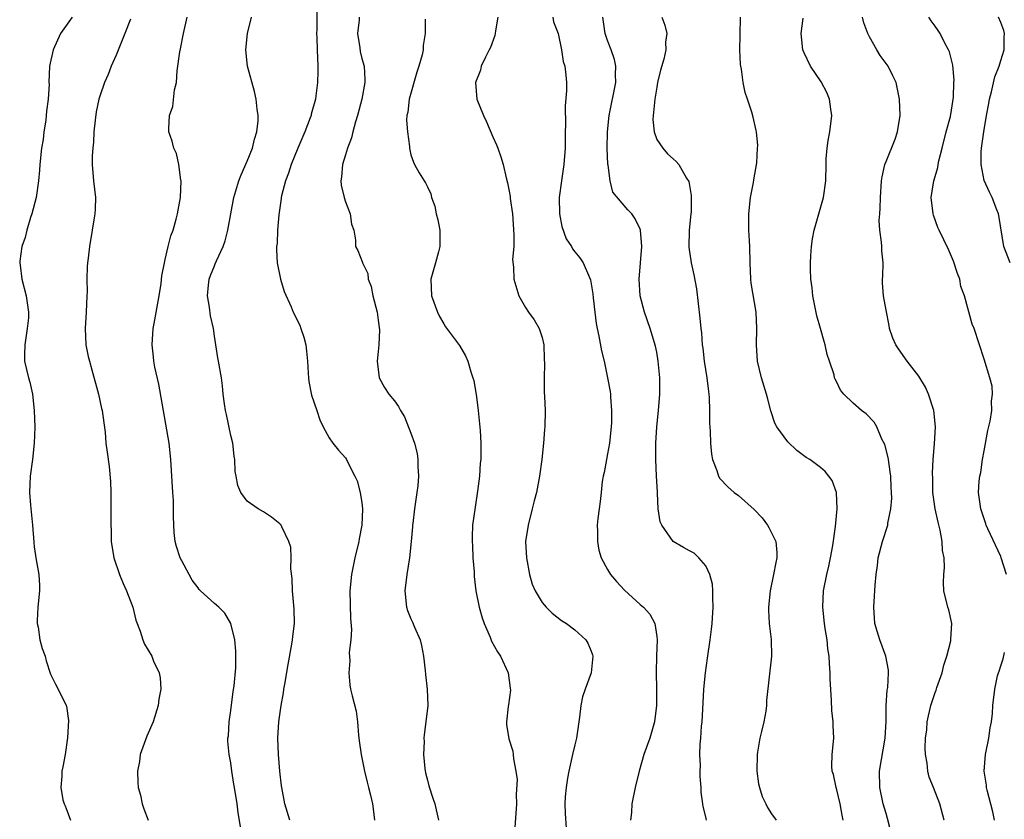
# Model space of a CAD drawing. Units: inches. Extents: x 2565000 to 2568000, y 1536000 to 1539000.
# Drawn here: x 2566843 to 2566963, y 1536299 to 1536397 of the extents above; entities that cross this region are included whole.
import ezdxf

# ---------------------------------------------------------------- set-up
doc = ezdxf.new("R2010")
doc.units = ezdxf.units.IN
doc.header["$MEASUREMENT"] = 0
doc.layers.add('LD25651536_2ft', color=62, linetype='Continuous')

msp = doc.modelspace()

# ---------------------------------------------------------------- linework, layer by layer
at = {"layer": 'LD25651536_2ft'}
for points, elevation in [([(2566879.5, 1536398.5), (2566879.5, 1536395.5), (2566879.48, 1536395), (2566879.51, 1536394.49), (2566879.54, 1536393), (2566879.63, 1536391), (2566879.61, 1536390.39), (2566879.6, 1536389), (2566879.4, 1536387.4), (2566879.34, 1536387), (2566878.83, 1536385.17), (2566878.8, 1536385), (2566878.69, 1536384.69), (2566878.04, 1536383), (2566877.17, 1536381), (2566876.36, 1536379), (2566876.04, 1536377.96), (2566875.66, 1536377), (2566875.19, 1536375.19), (2566875.15, 1536375), (2566875.15, 1536374.85), (2566874.87, 1536372.87), (2566874.72, 1536371), (2566874.64, 1536369.36), (2566874.59, 1536369), (2566874.58, 1536368.58), (2566874.67, 1536367), (2566875.08, 1536365), (2566875.52, 1536363.52), (2566876.35, 1536361.65), (2566876.62, 1536361), (2566877.41, 1536359.41), (2566877.53, 1536359), (2566877.93, 1536357.93), (2566878.14, 1536357), (2566878.24, 1536356.24), (2566878.36, 1536355), (2566878.45, 1536353.55), (2566878.47, 1536353), (2566878.53, 1536352.53), (2566878.87, 1536350.87), (2566879.49, 1536349), (2566879.85, 1536347.85), (2566880.27, 1536347), (2566881, 1536345.65), (2566881.46, 1536345), (2566882.15, 1536344.15), (2566883, 1536343.2), (2566883.14, 1536343), (2566883.26, 1536342.74), (2566884.16, 1536341), (2566884.41, 1536340.41), (2566884.8, 1536339), (2566885, 1536337.71), (2566885.09, 1536337), (2566885.01, 1536335), (2566884.67, 1536333.33), (2566884.63, 1536333), (2566884.13, 1536331), (2566883.72, 1536329), (2566883.55, 1536327), (2566883.62, 1536323.62), (2566883.73, 1536322.27), (2566883.65, 1536321), (2566883.47, 1536319.47), (2566883.54, 1536318.46), (2566883.42, 1536317), (2566883.53, 1536315.53), (2566883.63, 1536315), (2566883.82, 1536314.18), (2566884.3, 1536312.3), (2566884.48, 1536311), (2566884.61, 1536309.39), (2566884.69, 1536308.69), (2566884.92, 1536307), (2566885.32, 1536305), (2566885.63, 1536303.63), (2566885.82, 1536303), (2566886.05, 1536302.05), (2566886.29, 1536301), (2566886.39, 1536300.39), (2566886.54, 1536299)], 7748), ([(2566849.63, 1536397), (2566849, 1536396.15), (2566848.22, 1536395), (2566847.31, 1536393), (2566846.88, 1536391), (2566846.8, 1536389), (2566846.81, 1536388.81), (2566846.71, 1536387), (2566846.48, 1536385.52), (2566846.47, 1536385), (2566846.41, 1536384.41), (2566846.18, 1536383), (2566846.07, 1536382.07), (2566845.9, 1536381), (2566845.69, 1536379), (2566845.66, 1536378.34), (2566845.53, 1536377), (2566845.26, 1536375.26), (2566845.23, 1536375), (2566844.7, 1536373), (2566844.54, 1536372.53), (2566844.08, 1536371), (2566843.9, 1536370.1), (2566843.49, 1536369), (2566843.23, 1536367.23), (2566843.22, 1536367), (2566843.27, 1536366.73), (2566843.48, 1536365), (2566844.03, 1536363), (2566844.17, 1536361.83), (2566844.31, 1536361), (2566844.29, 1536360.29), (2566844.15, 1536359), (2566843.85, 1536357), (2566843.81, 1536355.81), (2566843.82, 1536355), (2566844.29, 1536353), (2566844.46, 1536352.46), (2566844.79, 1536351), (2566845, 1536349), (2566845.06, 1536346.94), (2566845.01, 1536345), (2566844.77, 1536343), (2566844.49, 1536341), (2566844.42, 1536339), (2566844.56, 1536337.44), (2566844.62, 1536336.62), (2566844.79, 1536335), (2566844.93, 1536332.93), (2566845, 1536332.36), (2566845.24, 1536330.76), (2566845.57, 1536329), (2566845.63, 1536327.63), (2566845.64, 1536327), (2566845.43, 1536325), (2566845.35, 1536323.35), (2566845.35, 1536323), (2566845.46, 1536322.54), (2566845.69, 1536321), (2566845.96, 1536319.96), (2566846.32, 1536319), (2566846.45, 1536318.45), (2566847, 1536316.83), (2566847.59, 1536315.59), (2566847.92, 1536315), (2566848.91, 1536313), (2566848.93, 1536312.93), (2566849.18, 1536311.18), (2566849.07, 1536309.07), (2566848.78, 1536307), (2566848.47, 1536305.53), (2566848.38, 1536305), (2566848.37, 1536304.37), (2566848.23, 1536303), (2566848.5, 1536301.5), (2566848.64, 1536301), (2566848.76, 1536300.76), (2566849, 1536300.1), (2566849.31, 1536299.31), (2566849.41, 1536299)], 7740), ([(2566856.76, 1536396.76), (2566856.04, 1536395), (2566855, 1536392.35), (2566854.41, 1536391), (2566854.01, 1536390.01), (2566853.56, 1536389), (2566853, 1536387.37), (2566852.9, 1536387), (2566852.57, 1536385.43), (2566852.42, 1536384.42), (2566852.29, 1536383), (2566852.25, 1536381.75), (2566852.14, 1536381), (2566852.07, 1536380.07), (2566852.08, 1536379), (2566852.25, 1536377), (2566852.46, 1536375), (2566852.44, 1536373.56), (2566852.4, 1536373), (2566852.28, 1536372.28), (2566852.09, 1536371), (2566851.73, 1536369), (2566851.58, 1536367.58), (2566851.49, 1536367), (2566851.45, 1536366.55), (2566851.43, 1536365), (2566851.46, 1536363.46), (2566851.44, 1536363), (2566851.34, 1536361), (2566851.2, 1536359), (2566851.31, 1536357), (2566851.6, 1536355.6), (2566851.75, 1536355), (2566852.05, 1536353.95), (2566852.84, 1536351), (2566853.23, 1536349.23), (2566853.28, 1536349), (2566853.48, 1536347.48), (2566853.64, 1536346.36), (2566853.75, 1536345), (2566853.89, 1536343.89), (2566854.15, 1536342.15), (2566854.31, 1536340.31), (2566854.35, 1536339), (2566854.37, 1536337.63), (2566854.37, 1536336.37), (2566854.34, 1536335), (2566854.38, 1536334.38), (2566854.39, 1536333), (2566854.73, 1536331), (2566855.41, 1536329), (2566855.87, 1536327.87), (2566856.27, 1536327), (2566857.05, 1536325), (2566857.42, 1536323.42), (2566857.95, 1536322.05), (2566858.24, 1536321), (2566858.46, 1536320.46), (2566859.35, 1536319), (2566859.58, 1536318.42), (2566860.24, 1536317), (2566860.36, 1536316.36), (2566860.44, 1536315), (2566860.23, 1536313.77), (2566860.14, 1536313), (2566859.5, 1536311), (2566858.76, 1536309.24), (2566857.95, 1536307), (2566857.84, 1536306.16), (2566857.6, 1536305), (2566857.63, 1536303.63), (2566857.7, 1536303), (2566857.96, 1536302.04), (2566858.17, 1536301), (2566858.38, 1536300.38), (2566858.91, 1536299)], 7742), ([(2566870.26, 1536297.74), (2566869.9, 1536299.9), (2566869.76, 1536301), (2566869.43, 1536303), (2566869.38, 1536303.38), (2566869.13, 1536305), (2566869, 1536305.99), (2566868.8, 1536307), (2566868.63, 1536308.63), (2566868.65, 1536309), (2566868.7, 1536309.3), (2566868.79, 1536311), (2566869, 1536312.38), (2566869.3, 1536314.7), (2566869.41, 1536315.41), (2566869.61, 1536317.61), (2566869.63, 1536319.63), (2566869.5, 1536321), (2566869.02, 1536323.02), (2566868.26, 1536324.26), (2566867.52, 1536325), (2566867, 1536325.45), (2566865.31, 1536327), (2566865.15, 1536327.15), (2566865, 1536327.34), (2566864.3, 1536328.3), (2566863.9, 1536329), (2566863, 1536330.63), (2566862.81, 1536331), (2566862.38, 1536332.38), (2566862.22, 1536333), (2566862.09, 1536334.09), (2566862.01, 1536336.01), (2566862.02, 1536337), (2566861.99, 1536338.01), (2566861.94, 1536339), (2566861.67, 1536343), (2566861.46, 1536345), (2566860.22, 1536352.22), (2566859.73, 1536354.27), (2566859.61, 1536355), (2566859.56, 1536355.56), (2566859.39, 1536357), (2566859.53, 1536359), (2566859.63, 1536359.63), (2566860.25, 1536363), (2566860.49, 1536364.49), (2566860.59, 1536365.41), (2566860.89, 1536367), (2566861, 1536367.42), (2566861.34, 1536369), (2566861.68, 1536370.32), (2566861.95, 1536371), (2566862.34, 1536372.34), (2566862.51, 1536373), (2566862.85, 1536375), (2566862.93, 1536377), (2566862.9, 1536377.1), (2566862.66, 1536379), (2566862.35, 1536380.35), (2566862.04, 1536381), (2566861.84, 1536381.84), (2566861.45, 1536383), (2566861.42, 1536383.42), (2566861.51, 1536385), (2566861.92, 1536386.08), (2566862.14, 1536388.14), (2566862.36, 1536389), (2566862.44, 1536390.44), (2566862.77, 1536392.77), (2566862.86, 1536393.14), (2566863.24, 1536395), (2566863.67, 1536397)], 7744), ([(2566876.2, 1536299), (2566875.61, 1536301), (2566875.21, 1536303), (2566875.19, 1536303.19), (2566874.97, 1536305), (2566874.82, 1536307), (2566874.76, 1536309), (2566874.87, 1536311), (2566875.15, 1536313), (2566875.45, 1536314.55), (2566875.49, 1536315), (2566875.59, 1536315.59), (2566876.01, 1536317.99), (2566876.46, 1536320.46), (2566876.54, 1536321), (2566876.57, 1536321.43), (2566876.76, 1536323), (2566876.74, 1536324.74), (2566876.55, 1536327), (2566876.5, 1536328.5), (2566876.32, 1536329.68), (2566876.36, 1536331), (2566876.32, 1536332.32), (2566876.09, 1536333), (2566875.21, 1536334.79), (2566875.14, 1536335), (2566875.08, 1536335.08), (2566875, 1536335.17), (2566873.96, 1536335.96), (2566873, 1536336.64), (2566872.36, 1536337), (2566871, 1536337.92), (2566870.24, 1536339), (2566869.84, 1536339.84), (2566869.67, 1536341), (2566869.54, 1536341.54), (2566869.5, 1536343), (2566869.42, 1536343.42), (2566869.23, 1536345), (2566869, 1536345.94), (2566868.49, 1536348.49), (2566868.35, 1536349), (2566868.21, 1536349.79), (2566868.07, 1536351), (2566867.99, 1536351.99), (2566867.85, 1536353), (2566867.51, 1536355), (2566867.42, 1536355.42), (2566867, 1536358.05), (2566866.88, 1536359), (2566866.54, 1536360.54), (2566866.41, 1536361.59), (2566866.17, 1536363), (2566866.28, 1536364.28), (2566866.36, 1536365), (2566866.53, 1536365.47), (2566867, 1536366.66), (2566867.11, 1536366.89), (2566867.25, 1536367.25), (2566868.08, 1536369), (2566868.31, 1536369.69), (2566868.62, 1536371), (2566868.99, 1536373.01), (2566869.37, 1536375), (2566869.97, 1536377), (2566870.25, 1536377.75), (2566871, 1536379.43), (2566871.63, 1536381), (2566871.88, 1536382.12), (2566872.19, 1536383), (2566872.35, 1536384.35), (2566872.36, 1536385), (2566872.23, 1536385.77), (2566872.11, 1536387), (2566871.91, 1536387.91), (2566871.04, 1536391), (2566870.84, 1536393), (2566871.05, 1536395), (2566871.52, 1536397)], 7746), ([(2566884.69, 1536397), (2566884.67, 1536396.67), (2566884.47, 1536395), (2566884.74, 1536393.26), (2566884.79, 1536392.79), (2566885, 1536391.94), (2566885.27, 1536391), (2566885.37, 1536389.37), (2566885.37, 1536389), (2566884.99, 1536387), (2566884.47, 1536385), (2566884.23, 1536384.23), (2566883.9, 1536383), (2566883.73, 1536382.27), (2566883.23, 1536381), (2566883, 1536380.21), (2566882.62, 1536379), (2566882.53, 1536377.47), (2566882.44, 1536377), (2566882.47, 1536376.47), (2566882.83, 1536375), (2566883, 1536374.44), (2566883.58, 1536373), (2566883.73, 1536371.73), (2566884.03, 1536371), (2566884.23, 1536369.77), (2566884.24, 1536369), (2566884.51, 1536368.51), (2566885.06, 1536367.06), (2566885.06, 1536367), (2566885.73, 1536365.73), (2566885.79, 1536365), (2566886.14, 1536364.14), (2566886.34, 1536363), (2566886.85, 1536361), (2566887, 1536360.02), (2566887.15, 1536358.85), (2566887.07, 1536357), (2566887, 1536356.18), (2566886.86, 1536355), (2566887.11, 1536353), (2566887.78, 1536351.78), (2566888.31, 1536351), (2566889, 1536350.16), (2566889.49, 1536349.49), (2566889.73, 1536349), (2566890.22, 1536348.22), (2566891, 1536346.23), (2566891.43, 1536345), (2566891.75, 1536343.75), (2566891.84, 1536343), (2566891.83, 1536342.17), (2566891.91, 1536341), (2566891.82, 1536339.82), (2566891.73, 1536339), (2566891.43, 1536337), (2566891.21, 1536335.21), (2566891.19, 1536335), (2566891.2, 1536334.8), (2566891.03, 1536333), (2566890.82, 1536331), (2566890.48, 1536329), (2566890.23, 1536327), (2566890.44, 1536325), (2566890.58, 1536324.58), (2566891, 1536323.56), (2566891.18, 1536323.18), (2566891.43, 1536322.57), (2566892.14, 1536321), (2566892.3, 1536320.3), (2566892.54, 1536319), (2566892.73, 1536317.27), (2566892.76, 1536316.76), (2566892.99, 1536315), (2566893.04, 1536313), (2566892.8, 1536311), (2566892.59, 1536309.41), (2566892.58, 1536309), (2566892.6, 1536308.6), (2566892.53, 1536307), (2566892.69, 1536305.31), (2566892.79, 1536304.79), (2566893, 1536303.87), (2566893.19, 1536303.19), (2566893.67, 1536301.67), (2566893.92, 1536301), (2566894.36, 1536299)], 7750), ([(2566892.73, 1536396.73), (2566892.75, 1536395), (2566892.48, 1536393.52), (2566892.49, 1536393), (2566892.38, 1536392.38), (2566891.97, 1536391), (2566891.73, 1536390.27), (2566890.77, 1536387), (2566890.62, 1536385.38), (2566890.5, 1536385), (2566890.44, 1536384.44), (2566890.57, 1536383), (2566890.8, 1536381.2), (2566890.8, 1536381), (2566891, 1536380.21), (2566891.29, 1536379.29), (2566891.42, 1536379), (2566892, 1536378), (2566892.62, 1536377), (2566892.79, 1536376.79), (2566893, 1536376.28), (2566893.43, 1536375.43), (2566893.52, 1536375), (2566893.91, 1536373.91), (2566894.09, 1536373), (2566894.26, 1536372.26), (2566894.52, 1536371), (2566894.54, 1536369), (2566894.36, 1536368.36), (2566894.01, 1536367), (2566893.44, 1536365), (2566893.5, 1536363), (2566894.24, 1536361), (2566894.47, 1536360.47), (2566895, 1536359.55), (2566895.22, 1536359.22), (2566896.93, 1536356.93), (2566897.66, 1536355.66), (2566897.93, 1536355), (2566898.3, 1536353.7), (2566898.57, 1536353), (2566898.67, 1536352.67), (2566899, 1536350.65), (2566899.2, 1536349), (2566899.43, 1536346.57), (2566899.51, 1536345), (2566899.51, 1536343.52), (2566899.51, 1536343), (2566899.45, 1536342.55), (2566899.36, 1536341), (2566899.13, 1536339.13), (2566898.82, 1536337.18), (2566898.53, 1536335), (2566898.45, 1536333.55), (2566898.46, 1536333), (2566898.51, 1536332.51), (2566898.57, 1536331), (2566898.71, 1536329.29), (2566898.72, 1536328.73), (2566898.93, 1536327), (2566899.32, 1536325), (2566899.68, 1536323.68), (2566899.92, 1536323), (2566900.67, 1536321.33), (2566900.85, 1536320.85), (2566901.56, 1536319.56), (2566901.93, 1536319), (2566902.86, 1536317), (2566903.12, 1536315.12), (2566903.13, 1536314.87), (2566902.92, 1536313.08), (2566902.88, 1536312.88), (2566902.68, 1536311), (2566902.66, 1536310.66), (2566902.93, 1536308.93), (2566903.42, 1536307.42), (2566903.49, 1536307), (2566903.5, 1536306.5), (2566903.82, 1536305), (2566903.96, 1536303.96), (2566903.85, 1536302.15), (2566903.88, 1536301), (2566903.81, 1536299.81), (2566903.6, 1536297)], 7752), ([(2566901.61, 1536397), (2566901.33, 1536395.33), (2566901.29, 1536395), (2566901.23, 1536394.77), (2566900.7, 1536393.3), (2566900.56, 1536393), (2566900.09, 1536392.09), (2566899.58, 1536391), (2566899.47, 1536390.53), (2566898.89, 1536389), (2566899.04, 1536387), (2566899.84, 1536385), (2566900.22, 1536384.22), (2566901, 1536382.39), (2566901.43, 1536381.43), (2566901.59, 1536381), (2566901.95, 1536379.95), (2566902.24, 1536379), (2566902.63, 1536377.37), (2566902.79, 1536376.79), (2566903, 1536375.74), (2566903.11, 1536375.11), (2566903.12, 1536374.88), (2566903.38, 1536373), (2566903.57, 1536370.43), (2566903.54, 1536369), (2566903.41, 1536367.41), (2566903.53, 1536366.47), (2566903.55, 1536365), (2566904.17, 1536363), (2566905, 1536361.57), (2566905.36, 1536361), (2566906.05, 1536360.05), (2566906.65, 1536359), (2566907, 1536357.91), (2566907.22, 1536357), (2566907.28, 1536355.28), (2566907.32, 1536354.68), (2566907.25, 1536353), (2566907.25, 1536351.25), (2566907.31, 1536350.69), (2566907.38, 1536349), (2566907.35, 1536347), (2566907.31, 1536346.69), (2566907.19, 1536345), (2566906.97, 1536343), (2566906.7, 1536341), (2566906.31, 1536339), (2566906.04, 1536337.96), (2566905.8, 1536337), (2566905.29, 1536335), (2566905, 1536333), (2566905.09, 1536331), (2566905.46, 1536329), (2566905.81, 1536327.81), (2566906.15, 1536327), (2566907, 1536325.58), (2566907.51, 1536325), (2566908.25, 1536324.25), (2566909.37, 1536323.37), (2566909.98, 1536323), (2566911, 1536322.23), (2566912.36, 1536321), (2566912.6, 1536320.6), (2566913, 1536319.64), (2566913.16, 1536319.16), (2566913.19, 1536319), (2566912.98, 1536317), (2566912.25, 1536315), (2566911.95, 1536314.05), (2566911.72, 1536313), (2566911.57, 1536311.57), (2566911.21, 1536309), (2566911, 1536308.21), (2566910.74, 1536307), (2566910.28, 1536305), (2566910.11, 1536304.11), (2566909.93, 1536303), (2566909.84, 1536301.84), (2566909.8, 1536301), (2566909.82, 1536299.82), (2566909.96, 1536298.04)], 7754), ([(2566908.3, 1536397), (2566908.42, 1536396.42), (2566908.98, 1536395), (2566909.37, 1536393), (2566909.6, 1536391.6), (2566909.8, 1536391), (2566909.91, 1536389.91), (2566909.97, 1536389), (2566909.99, 1536387.99), (2566909.81, 1536386.19), (2566909.86, 1536383.86), (2566909.83, 1536383), (2566909.81, 1536381), (2566909.67, 1536379), (2566909.37, 1536377), (2566909.1, 1536375), (2566909.14, 1536373), (2566909.43, 1536371.43), (2566909.96, 1536369.96), (2566910.59, 1536369), (2566910.73, 1536368.73), (2566911, 1536368.37), (2566911.61, 1536367.61), (2566912.03, 1536367), (2566912.78, 1536365.22), (2566912.92, 1536364.92), (2566913.21, 1536363.21), (2566913.24, 1536362.76), (2566913.44, 1536361), (2566913.62, 1536359.62), (2566913.73, 1536359), (2566913.94, 1536358.06), (2566914.27, 1536356.27), (2566914.57, 1536355), (2566915.01, 1536353), (2566915.32, 1536351.32), (2566915.36, 1536351), (2566915.36, 1536350.64), (2566915.5, 1536349), (2566915.48, 1536347.48), (2566915.41, 1536346.59), (2566915.23, 1536345), (2566915, 1536343.7), (2566914.86, 1536343), (2566914.57, 1536341.43), (2566914.46, 1536341), (2566914.35, 1536340.35), (2566914.2, 1536339), (2566914.11, 1536337.89), (2566913.98, 1536337), (2566913.83, 1536335.83), (2566913.75, 1536335), (2566913.78, 1536334.22), (2566913.76, 1536333), (2566913.94, 1536331.94), (2566914.24, 1536331), (2566915, 1536329.59), (2566915.36, 1536329), (2566916.11, 1536328.11), (2566917.08, 1536327.08), (2566919, 1536325.32), (2566919.38, 1536325), (2566920.16, 1536324.16), (2566920.78, 1536323), (2566921, 1536321.4), (2566921.04, 1536321), (2566920.97, 1536319), (2566920.92, 1536317.08), (2566920.98, 1536315), (2566920.98, 1536313), (2566920.73, 1536311), (2566920.16, 1536309), (2566919.44, 1536307), (2566918.85, 1536305), (2566918.39, 1536303), (2566917.97, 1536301), (2566917.92, 1536299.92), (2566917.82, 1536299)], 7756), ([(2566927.09, 1536299), (2566927, 1536299.43), (2566926.68, 1536300.68), (2566926.65, 1536301), (2566926.44, 1536302.44), (2566926.43, 1536303), (2566926.32, 1536304.32), (2566926.3, 1536305), (2566926.33, 1536305.67), (2566926.27, 1536307), (2566926.29, 1536308.29), (2566926.37, 1536309), (2566926.47, 1536310.47), (2566926.55, 1536311), (2566926.69, 1536313.31), (2566926.77, 1536315), (2566926.95, 1536317), (2566927.22, 1536318.78), (2566927.54, 1536321), (2566927.7, 1536322.3), (2566927.76, 1536323), (2566927.91, 1536325), (2566927.86, 1536326.14), (2566927.87, 1536327), (2566927.82, 1536327.82), (2566927.49, 1536329), (2566927, 1536330.05), (2566926.14, 1536331), (2566925.57, 1536331.57), (2566925, 1536331.88), (2566924.26, 1536332.26), (2566923, 1536333), (2566921.62, 1536335), (2566921.42, 1536335.42), (2566921.2, 1536337), (2566921.11, 1536338.89), (2566921.08, 1536339.08), (2566920.98, 1536340.98), (2566920.89, 1536343), (2566920.9, 1536345), (2566921.03, 1536347), (2566921.22, 1536349), (2566921.38, 1536351), (2566921.39, 1536353), (2566921.2, 1536355), (2566921, 1536356.11), (2566920.85, 1536356.85), (2566920.2, 1536359), (2566919.5, 1536361), (2566918.99, 1536363), (2566918.87, 1536365), (2566919.01, 1536367), (2566919.19, 1536369), (2566919.04, 1536371), (2566919, 1536371.12), (2566918.39, 1536372.39), (2566917.96, 1536373), (2566917.48, 1536373.48), (2566915.65, 1536375.65), (2566915.32, 1536377), (2566915.07, 1536378.93), (2566915.04, 1536379.04), (2566914.95, 1536380.95), (2566914.98, 1536383), (2566915.2, 1536385), (2566916.01, 1536389), (2566915.99, 1536390.01), (2566916.03, 1536391), (2566915.84, 1536391.84), (2566915.44, 1536393), (2566915, 1536394.15), (2566914.71, 1536395), (2566914.43, 1536397)], 7758), ([(2566921.64, 1536397), (2566922.01, 1536396.01), (2566922.22, 1536395), (2566922.07, 1536393.93), (2566922.11, 1536393), (2566921.87, 1536391.87), (2566921.48, 1536390.52), (2566921.11, 1536389), (2566921, 1536388.45), (2566920.76, 1536387), (2566920.63, 1536385.37), (2566920.56, 1536385), (2566920.52, 1536384.52), (2566920.69, 1536383), (2566921, 1536382.07), (2566921.73, 1536381), (2566922.31, 1536380.31), (2566923, 1536379.71), (2566923.36, 1536379.36), (2566923.69, 1536379), (2566924.64, 1536377.36), (2566924.92, 1536376.92), (2566925.22, 1536375.22), (2566925.2, 1536373.2), (2566925.17, 1536373), (2566924.97, 1536371), (2566924.92, 1536368.92), (2566925.19, 1536367), (2566925.53, 1536365.53), (2566925.85, 1536363.85), (2566926.28, 1536360.28), (2566926.4, 1536359), (2566926.47, 1536358.47), (2566926.57, 1536357), (2566926.62, 1536356.62), (2566926.8, 1536355), (2566927.11, 1536353), (2566927.31, 1536351.31), (2566927.37, 1536351), (2566927.41, 1536350.59), (2566927.46, 1536349), (2566927.45, 1536347.45), (2566927.54, 1536346.46), (2566927.57, 1536345), (2566927.68, 1536343.68), (2566927.83, 1536343), (2566928.34, 1536341.66), (2566928.53, 1536341), (2566928.71, 1536340.71), (2566929.69, 1536339.69), (2566930.46, 1536339), (2566931, 1536338.61), (2566932.92, 1536336.92), (2566933.88, 1536335.88), (2566934.52, 1536335), (2566934.7, 1536334.7), (2566935.53, 1536333), (2566935.67, 1536331.67), (2566935.67, 1536331), (2566935.54, 1536330.46), (2566935.26, 1536329), (2566934.84, 1536327), (2566934.65, 1536325), (2566934.64, 1536324.64), (2566934.74, 1536323), (2566934.96, 1536321.04), (2566935.01, 1536319), (2566934.41, 1536313.59), (2566934.4, 1536313), (2566934.32, 1536312.32), (2566934.08, 1536311), (2566933.81, 1536309.81), (2566933.58, 1536309), (2566933.32, 1536307.31), (2566933.25, 1536307), (2566933.23, 1536305), (2566933.44, 1536303.44), (2566933.55, 1536303), (2566933.89, 1536301.89), (2566934.31, 1536301), (2566934.54, 1536300.54), (2566935, 1536299.76), (2566935.6, 1536299)], 7760), ([(2566943.78, 1536299), (2566943.63, 1536299.63), (2566943.41, 1536301), (2566943, 1536302.71), (2566942.92, 1536303), (2566942.59, 1536304.59), (2566942.44, 1536305), (2566942.39, 1536305.61), (2566942.43, 1536307), (2566942.62, 1536309), (2566942.54, 1536310.54), (2566942.55, 1536311), (2566942.4, 1536312.4), (2566942.36, 1536313.64), (2566942.2, 1536316.2), (2566942.2, 1536317), (2566942.09, 1536318.09), (2566942.07, 1536319), (2566941.9, 1536319.9), (2566941.8, 1536321), (2566941.59, 1536322.41), (2566941.48, 1536323), (2566941.27, 1536325), (2566941.37, 1536327), (2566941.76, 1536329), (2566942, 1536330), (2566942.22, 1536331), (2566942.51, 1536332.51), (2566942.85, 1536334.85), (2566943.02, 1536337), (2566942.94, 1536339), (2566942.44, 1536340.45), (2566942.03, 1536341), (2566941.56, 1536341.56), (2566941, 1536342.04), (2566939.71, 1536343), (2566939.27, 1536343.27), (2566938.11, 1536344.11), (2566937, 1536345.16), (2566935.68, 1536347), (2566935.43, 1536347.43), (2566934.95, 1536348.95), (2566934.53, 1536350.53), (2566934.41, 1536351), (2566933.79, 1536353), (2566933.31, 1536355), (2566933.18, 1536357), (2566933.22, 1536359), (2566933.14, 1536361), (2566932.54, 1536364.54), (2566932.49, 1536365), (2566932.4, 1536367), (2566932.37, 1536369), (2566932.32, 1536369.68), (2566932.26, 1536371), (2566932.24, 1536373), (2566932.47, 1536375), (2566932.83, 1536376.83), (2566932.86, 1536377.14), (2566933.23, 1536379.23), (2566933.32, 1536381), (2566933.33, 1536381.33), (2566933.18, 1536383), (2566933.15, 1536383.15), (2566932.78, 1536384.78), (2566932.62, 1536385.38), (2566932.09, 1536387), (2566931.81, 1536387.81), (2566931.57, 1536389), (2566931.34, 1536390.66), (2566931.26, 1536391), (2566931.23, 1536391.23), (2566931.15, 1536393), (2566931.2, 1536394.8), (2566931.24, 1536397)], 7762), ([(2566949.77, 1536297), (2566949.19, 1536299.19), (2566949, 1536299.81), (2566948.66, 1536301), (2566948.25, 1536303), (2566948.22, 1536305), (2566948.91, 1536309), (2566949.03, 1536311.03), (2566949.03, 1536313), (2566949.13, 1536314.87), (2566949.21, 1536315.21), (2566949.3, 1536317), (2566949.3, 1536317.3), (2566948.96, 1536319), (2566948.23, 1536321), (2566947.93, 1536322.07), (2566947.65, 1536323), (2566947.5, 1536325), (2566947.66, 1536327.66), (2566947.78, 1536329), (2566947.94, 1536330.06), (2566948.03, 1536331), (2566948.56, 1536333), (2566949.23, 1536335), (2566949.24, 1536335.24), (2566949.6, 1536337), (2566949.72, 1536338.28), (2566949.68, 1536339), (2566949.62, 1536339.62), (2566949.58, 1536341), (2566949.52, 1536341.52), (2566949.29, 1536343), (2566949.26, 1536343.26), (2566948.85, 1536344.85), (2566948.49, 1536345.51), (2566947.86, 1536347), (2566947.56, 1536347.56), (2566946.58, 1536348.58), (2566946, 1536349), (2566945, 1536349.9), (2566943.84, 1536351), (2566943.46, 1536351.46), (2566943, 1536352.44), (2566942.8, 1536352.8), (2566942.73, 1536353), (2566942.65, 1536353.35), (2566942.11, 1536355), (2566941.81, 1536355.81), (2566941.59, 1536357), (2566941.43, 1536357.43), (2566941.02, 1536359), (2566940.54, 1536360.54), (2566940.06, 1536363), (2566939.97, 1536363.97), (2566939.82, 1536365), (2566939.77, 1536366.23), (2566939.77, 1536367), (2566939.84, 1536367.85), (2566939.91, 1536369), (2566940.04, 1536369.96), (2566940.24, 1536371), (2566941.38, 1536375), (2566941.65, 1536377), (2566941.68, 1536379), (2566941.71, 1536379.71), (2566941.81, 1536381), (2566941.94, 1536381.94), (2566942.14, 1536383), (2566942.37, 1536385), (2566942.25, 1536385.75), (2566942.11, 1536387), (2566941.78, 1536387.78), (2566941.08, 1536389.08), (2566939.79, 1536391), (2566939, 1536392.63), (2566938.85, 1536393), (2566938.65, 1536395), (2566938.88, 1536396.88)], 7764), ([(2566956.1, 1536299), (2566955.58, 1536301), (2566954.8, 1536303), (2566954.27, 1536304.27), (2566954.12, 1536305), (2566954.04, 1536305.96), (2566953.84, 1536307), (2566953.8, 1536307.8), (2566953.84, 1536309), (2566953.97, 1536310.03), (2566954.04, 1536311), (2566954.48, 1536313), (2566955, 1536314.59), (2566955.12, 1536314.88), (2566955.21, 1536315.21), (2566955.84, 1536317), (2566956.07, 1536317.93), (2566956.43, 1536319), (2566956.9, 1536320.9), (2566956.91, 1536321), (2566956.9, 1536321.1), (2566957.03, 1536323), (2566956.67, 1536324.67), (2566956.56, 1536325), (2566956.07, 1536327), (2566956, 1536328), (2566956.05, 1536329), (2566956.16, 1536329.84), (2566956.1, 1536331), (2566955.89, 1536331.89), (2566955.87, 1536333), (2566955.6, 1536334.4), (2566955.35, 1536335.35), (2566955, 1536337), (2566954.73, 1536339), (2566954.7, 1536340.7), (2566954.66, 1536341.34), (2566954.77, 1536343), (2566954.94, 1536344.94), (2566955.05, 1536347), (2566954.83, 1536349), (2566954.18, 1536351), (2566953.83, 1536351.83), (2566953, 1536353.19), (2566951.58, 1536355), (2566950.51, 1536356.51), (2566950.19, 1536357), (2566949.84, 1536357.84), (2566949.42, 1536359), (2566949.37, 1536359.37), (2566949, 1536361.23), (2566948.7, 1536363), (2566948.58, 1536364.58), (2566948.57, 1536365), (2566948.61, 1536365.39), (2566948.64, 1536367), (2566948.49, 1536368.49), (2566948.48, 1536369), (2566948.45, 1536369.55), (2566948.24, 1536371), (2566948.18, 1536372.18), (2566948.23, 1536373), (2566948.3, 1536373.7), (2566948.31, 1536375), (2566948.45, 1536377), (2566948.51, 1536377.49), (2566948.87, 1536379), (2566949, 1536379.38), (2566950.11, 1536382.11), (2566950.42, 1536383), (2566950.73, 1536385), (2566950.65, 1536387), (2566950.23, 1536389), (2566949.84, 1536389.84), (2566949.25, 1536391), (2566948.3, 1536392.3), (2566947.88, 1536393), (2566947, 1536394.58), (2566946.79, 1536395), (2566946.31, 1536396.31), (2566946.11, 1536397)], 7766), ([(2566963.72, 1536329), (2566963.07, 1536331), (2566963, 1536331.18), (2566961.43, 1536334.57), (2566961.23, 1536335), (2566961.17, 1536335.17), (2566960.56, 1536337), (2566960.3, 1536339), (2566960.38, 1536340.38), (2566960.46, 1536341), (2566960.56, 1536341.44), (2566960.8, 1536343), (2566961, 1536344.06), (2566961.44, 1536346.56), (2566961.71, 1536347.71), (2566961.9, 1536349), (2566961.87, 1536350.13), (2566962.01, 1536351), (2566961.95, 1536351.95), (2566961.69, 1536353), (2566961, 1536355.26), (2566959.75, 1536359), (2566959.53, 1536359.53), (2566958.57, 1536363), (2566958.14, 1536364.14), (2566958, 1536365), (2566957.72, 1536365.72), (2566957.23, 1536367.23), (2566957, 1536367.78), (2566956.62, 1536368.62), (2566955.48, 1536371), (2566955.34, 1536371.34), (2566954.81, 1536372.81), (2566954.76, 1536373), (2566954.53, 1536375), (2566954.82, 1536377), (2566954.87, 1536377.13), (2566955.34, 1536378.66), (2566955.38, 1536379), (2566955.46, 1536379.46), (2566955.87, 1536381), (2566956.36, 1536383), (2566956.86, 1536384.86), (2566957, 1536385.65), (2566957.24, 1536387.24), (2566957.29, 1536389), (2566957.31, 1536389.31), (2566957.14, 1536391.14), (2566956.74, 1536392.74), (2566956.64, 1536393), (2566956.19, 1536393.81), (2566955.6, 1536395), (2566955.37, 1536395.37), (2566955, 1536395.91), (2566954.53, 1536396.53), (2566954.23, 1536397)], 7768), ([(2566964.16, 1536367), (2566963.4, 1536369), (2566962.79, 1536372.79), (2566962.73, 1536373), (2566962.54, 1536373.46), (2566961.95, 1536375), (2566961.62, 1536375.62), (2566961, 1536377.05), (2566960.62, 1536379), (2566960.61, 1536380.61), (2566960.65, 1536381), (2566960.71, 1536381.29), (2566960.94, 1536383), (2566961.27, 1536385), (2566961.54, 1536386.46), (2566961.62, 1536387), (2566961.87, 1536387.87), (2566962.3, 1536389.7), (2566962.82, 1536391), (2566963, 1536391.69), (2566963.42, 1536393), (2566963.42, 1536394.58), (2566963.47, 1536395), (2566963.38, 1536395.38), (2566963, 1536396.33), (2566962.75, 1536397)], 7770), ([(2566962.25, 1536299), (2566962.04, 1536300.04), (2566961.35, 1536302.65), (2566961.28, 1536303), (2566961.27, 1536303.27), (2566961, 1536305), (2566961.15, 1536307), (2566961.55, 1536309), (2566961.71, 1536310.29), (2566961.88, 1536311), (2566962.02, 1536312.02), (2566962.06, 1536313), (2566962.28, 1536315), (2566962.61, 1536316.61), (2566962.72, 1536317), (2566962.81, 1536317.19), (2566963, 1536317.85), (2566963.29, 1536318.71), (2566963.47, 1536319.47)], 7768)]:
    msp.add_lwpolyline(points, dxfattribs=dict(at, elevation=elevation))

doc.saveas('drawing.dxf')
